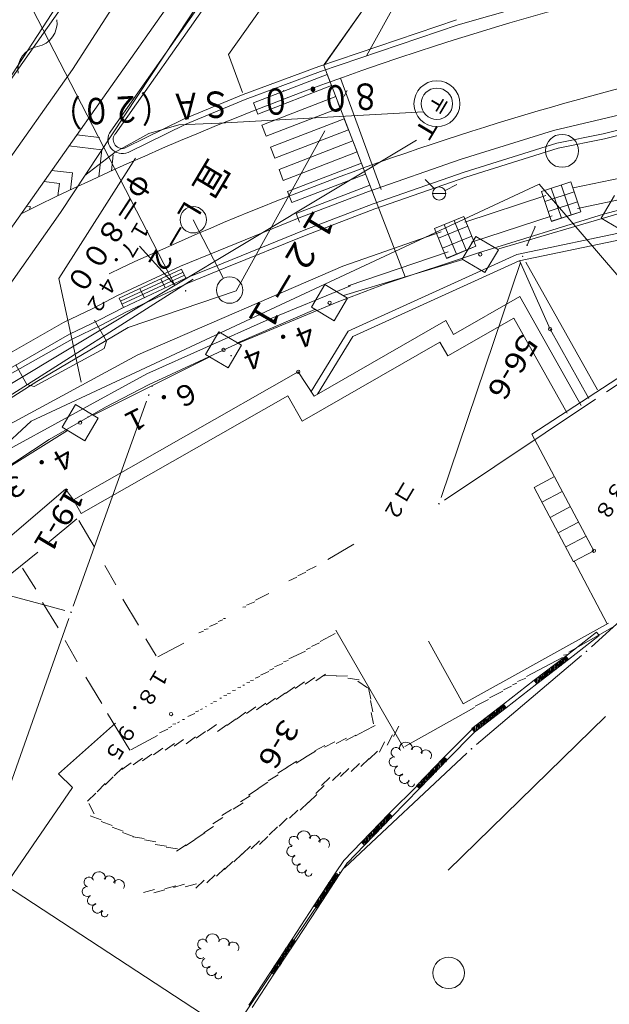
# Model space of a CAD drawing. Extents: x 25327 to 25606, y 31527 to 31824.
# Drawn here: x 25475 to 25498, y 31594 to 31631 of the extents above; entities that cross this region are included whole.
import ezdxf

# ---------------------------------------------------------------- set-up
doc = ezdxf.new("R2010")
doc.units = 0
doc.linetypes.add('long dashed dotted', pattern=[15.25, 12, -1.5, 0.25, -1.5])
doc.layers.add('\\M+5A4BD\\M+5A4CE\\M+5CBFB', color=136, linetype='Continuous', lineweight=0)
doc.layers.add('道路平面図', color=7, linetype='Continuous', lineweight=0)
doc.styles.add('\\M+5A3CD\\M+5A3D3 \\M+5A5B4\\M+5A5B7\\M+5A5C3\\M+5A5AF', font='MS Gothic.ttf')

msp = doc.modelspace()

# ---------------------------------------------------------------- linework, layer by layer
at = {"layer": '\\M+5A4BD\\M+5A4CE\\M+5CBFB', "linetype": 'Continuous', "lineweight": 13}
for q in [(25459.695, 31662.965), (25479.817, 31622.802)]:
    msp.add_line((25481.161, 31621.322), q, dxfattribs=at)
at = {"layer": '道路平面図', "linetype": 'Continuous', "lineweight": 13}
for p, q in [((25473.9, 31622.004), (25501.708, 31661.463)), ((25478.729, 31627.166), (25500.067, 31657.465)), ((25478.893, 31627.051), (25500.23, 31657.35)), ((25500.16, 31654.012), (25483.187, 31630.066)), ((25491.928, 31652.202), (25477.275, 31629.498)), ((25486.796, 31629.655), (25502.285, 31651.576)), ((25502.285, 31651.576), (25486.817, 31629.685)), ((25485.123, 31644.811), (25468.302, 31619.089)), ((25484.808, 31636.168), (25476.828, 31624.079)), ((25474.369, 31628.31), (25477.824, 31633.213)), ((25474.369, 31628.31), (25477.824, 31633.213)), ((25495.981, 31632.375), (25491.891, 31631.197)), ((25491.831, 31631.388), (25486.61, 31629.615)), ((25491.891, 31631.197), (25486.677, 31629.426)), ((25483.187, 31630.066), (25483.727, 31628.634)), ((25477.275, 31629.498), (25464.388, 31611.248)), ((25486.61, 31629.615), (25483.744, 31628.553)), ((25486.677, 31629.426), (25483.817, 31628.367)), ((25486.929, 31629.309), (25484.134, 31628.231)), ((25489.887, 31621.639), (25486.796, 31629.655)), ((25486.929, 31629.309), (25487.091, 31628.89)), ((25487.428, 31629.17), (25488.975, 31624.946)), ((25483.744, 31628.553), (25481.491, 31627.612)), ((25487.091, 31628.89), (25484.296, 31627.812)), ((25485.277, 31628.69), (25485.291, 31628.71)), ((25485.277, 31628.69), (25485.291, 31628.71)), ((25502.001, 31628.724), (25495.499, 31627.191)), ((25483.817, 31628.367), (25481.573, 31627.429)), ((25484.134, 31628.231), (25484.296, 31627.812)), ((25487.253, 31628.47), (25484.457, 31627.393)), ((25487.253, 31628.47), (25487.414, 31628.051)), ((25513.174, 31628.517), (25496.254, 31625.016)), ((25502.11, 31628.236), (25497.39, 31627.065)), ((25490.58, 31627.889), (25482.847, 31627.467)), ((25487.414, 31628.051), (25484.619, 31626.973)), ((25496.416, 31624.233), (25513.522, 31627.831)), ((25496.416, 31624.233), (25513.522, 31627.831)), ((25497.438, 31626.871), (25502.155, 31628.041)), ((25481.491, 31627.612), (25479.302, 31626.539)), ((25481.573, 31627.429), (25479.39, 31626.36)), ((25482.847, 31627.467), (25481.31, 31627.407)), ((25487.576, 31627.632), (25484.781, 31626.554)), ((25487.576, 31627.632), (25487.738, 31627.213)), ((25480.167, 31627.078), (25478.894, 31626.369)), ((25481.31, 31627.407), (25480.167, 31627.078)), ((25484.457, 31627.393), (25484.619, 31626.973)), ((25487.738, 31627.213), (25484.942, 31626.135)), ((25495.499, 31627.191), (25491.963, 31626.085)), ((25497.39, 31627.065), (25495.631, 31626.709)), ((25462.89, 31610.348), (25490.311, 31626.817)), ((25477.435, 31627.021), (25478.309, 31626.919)), ((25477.435, 31627.021), (25478.309, 31626.919)), ((25487.899, 31626.793), (25485.104, 31625.715)), ((25487.9, 31626.793), (25488.061, 31626.374)), ((25492.12, 31625.611), (25495.631, 31626.709)), ((25497.43, 31626.87), (25495.68, 31626.515)), ((25477.14, 31626.603), (25478.392, 31626.456)), ((25477.14, 31626.603), (25478.392, 31626.456)), ((25478.894, 31626.369), (25477.754, 31625.481)), ((25478.392, 31626.456), (25478.273, 31625.437)), ((25478.392, 31626.456), (25478.273, 31625.437)), ((25484.781, 31626.554), (25484.942, 31626.135)), ((25488.061, 31626.374), (25485.266, 31625.296)), ((25495.68, 31626.515), (25492.183, 31625.421)), ((25479.666, 31626.144), (25476.76, 31621.584)), ((25478.823, 31626.268), (25478.752, 31625.655)), ((25478.823, 31626.268), (25478.752, 31625.655)), ((25488.223, 31625.955), (25485.428, 31624.877)), ((25488.223, 31625.955), (25488.385, 31625.535)), ((25491.963, 31626.085), (25488.5, 31624.876)), ((25476.485, 31625.673), (25477.283, 31625.579)), ((25476.485, 31625.673), (25477.283, 31625.579)), ((25477.283, 31625.579), (25477.209, 31624.942)), ((25477.283, 31625.579), (25477.209, 31624.942)), ((25485.104, 31625.715), (25485.266, 31625.296)), ((25492.12, 31625.611), (25488.672, 31624.406)), ((25494.118, 31622.49), (25509.94, 31625.799)), ((25494.118, 31622.49), (25509.94, 31625.799)), ((25476.19, 31625.254), (25476.784, 31625.185)), ((25476.19, 31625.254), (25476.784, 31625.185)), ((25488.385, 31625.535), (25485.589, 31624.457)), ((25492.183, 31625.421), (25488.74, 31624.219)), ((25490.642, 31625.332), (25490.995, 31624.979)), ((25494.197, 31622.251), (25509.982, 31625.553)), ((25494.197, 31622.251), (25509.982, 31625.553)), ((25494.688, 31615.672), (25509.635, 31625.48)), ((25494.688, 31615.672), (25509.635, 31625.48)), ((25495.052, 31624.876), (25496.157, 31625.246)), ((25496.538, 31624.111), (25496.157, 31625.246)), ((25496.157, 31625.246), (25496.538, 31624.111)), ((25497.505, 31617.281), (25509.729, 31625.364)), ((25497.505, 31617.281), (25509.729, 31625.364)), ((25494.961, 31625.154), (25475.709, 31616.167)), ((25476.784, 31625.185), (25476.729, 31624.714)), ((25476.784, 31625.185), (25476.729, 31624.714)), ((25485.428, 31624.877), (25485.589, 31624.457)), ((25488.546, 31625.116), (25485.751, 31624.038)), ((25488.5, 31624.876), (25485.871, 31623.874)), ((25488.546, 31625.116), (25488.654, 31624.837)), ((25491.395, 31624.914), (25491.842, 31625.138)), ((25502.846, 31615.964), (25494.961, 31625.154)), ((25495.432, 31623.741), (25495.052, 31624.876)), ((25496.284, 31624.868), (25495.179, 31624.498)), ((25495.42, 31625), (25495.801, 31623.864)), ((25495.789, 31625.123), (25496.169, 31623.987)), ((25490.922, 31624.802), (25491.422, 31624.802)), ((25495.206, 31624.718), (25492.146, 31623.717)), ((25496.411, 31624.489), (25495.306, 31624.119)), ((25497.816, 31624.728), (25497.303, 31623.869)), ((25497.399, 31624.02), (25500.358, 31624.805)), ((25476.828, 31624.079), (25466.532, 31609.457)), ((25475.535, 31624.324), (25475.675, 31624.308)), ((25475.535, 31624.324), (25475.675, 31624.308)), ((25475.675, 31624.308), (25475.663, 31624.199)), ((25475.675, 31624.308), (25475.663, 31624.199)), ((25488.672, 31624.406), (25486.054, 31623.408)), ((25488.74, 31624.219), (25486.127, 31623.222)), ((25495.429, 31623.751), (25496.538, 31624.111)), ((25496.538, 31624.111), (25495.432, 31623.741)), ((25481.856, 31623.803), (25483.004, 31621.583)), ((25485.871, 31623.874), (25482.796, 31622.629)), ((25485.751, 31624.038), (25485.876, 31623.715)), ((25490.993, 31623.478), (25492.108, 31623.932)), ((25491.736, 31623.781), (25492.195, 31622.656)), ((25492.566, 31622.808), (25492.108, 31623.932)), ((25492.108, 31623.932), (25492.566, 31622.808)), ((25492.394, 31622.957), (25495.454, 31623.957)), ((25492.394, 31622.957), (25495.454, 31623.957)), ((25492.664, 31622.557), (25497.399, 31624.02)), ((25497.989, 31624.042), (25493.437, 31622.698)), ((25497.303, 31623.869), (25498.161, 31623.357)), ((25486.054, 31623.408), (25482.983, 31622.165)), ((25491.247, 31623.349), (25487.52, 31622.046)), ((25491.451, 31622.353), (25490.993, 31623.478)), ((25492.261, 31623.557), (25491.146, 31623.103)), ((25491.365, 31623.629), (25491.823, 31622.505)), ((25494.503, 31622.84), (25494.802, 31623.54)), ((25486.127, 31623.222), (25483.059, 31621.98)), ((25492.413, 31623.182), (25491.299, 31622.728)), ((25492.557, 31623.174), (25492.045, 31622.316)), ((25493.416, 31622.662), (25492.557, 31623.174)), ((25482.794, 31622.628), (25481.375, 31622.048)), ((25491.511, 31622.594), (25487.72, 31621.295)), ((25491.511, 31622.594), (25487.72, 31621.295)), ((25492.566, 31622.808), (25491.451, 31622.353)), ((25491.458, 31622.337), (25492.566, 31622.808)), ((25492.903, 31621.803), (25493.416, 31622.662)), ((25487.542, 31620.93), (25492.072, 31622.3)), ((25487.728, 31619.578), (25494.118, 31622.49)), ((25487.728, 31619.578), (25494.118, 31622.49)), ((25487.901, 31619.382), (25494.197, 31622.251)), ((25487.901, 31619.382), (25494.197, 31622.251)), ((25489.162, 31621.385), (25492.664, 31622.557)), ((25492.045, 31622.316), (25492.903, 31621.803)), ((25495.373, 31619.663), (25494.22, 31622.262)), ((25495.373, 31619.663), (25494.22, 31622.262)), ((25497.174, 31617.361), (25494.456, 31622.202)), ((25497.174, 31617.361), (25494.456, 31622.202)), ((25481.375, 31622.048), (25478.986, 31620.932)), ((25479.046, 31620.832), (25481.414, 31621.937)), ((25487.52, 31622.046), (25479.75, 31618.679)), ((25481.414, 31621.937), (25481.576, 31621.59)), ((25482.983, 31622.165), (25481.576, 31621.59)), ((25483.059, 31621.98), (25481.656, 31621.407)), ((25494.254, 31622.183), (25491.241, 31613.277)), ((25494.254, 31622.183), (25491.241, 31613.277)), ((25467.156, 31612.224), (25481.857, 31621.553)), ((25476.76, 31621.584), (25477.615, 31617.653)), ((25481.468, 31621.822), (25479.1, 31620.716)), ((25481.522, 31621.706), (25479.154, 31620.6)), ((25479.208, 31620.484), (25481.576, 31621.59)), ((25481.576, 31621.59), (25479.208, 31620.484)), ((25480.787, 31621.221), (25480.624, 31621.569)), ((25481.656, 31621.407), (25479.297, 31620.305)), ((25479.997, 31620.853), (25479.835, 31621.2)), ((25487.812, 31621.301), (25484.614, 31619.991)), ((25486.844, 31621.347), (25486.332, 31620.488)), ((25487.703, 31620.834), (25486.844, 31621.347)), ((25487.308, 31620.682), (25489.162, 31621.385)), ((25478.986, 31620.932), (25478.049, 31620.441)), ((25479.208, 31620.484), (25479.046, 31620.832)), ((25487.19, 31619.976), (25487.703, 31620.834)), ((25494.231, 31620.899), (25491.72, 31619.46)), ((25494.231, 31620.899), (25491.72, 31619.46)), ((25496.548, 31616.77), (25494.231, 31620.899)), ((25496.548, 31616.77), (25494.231, 31620.899)), ((25478.049, 31620.441), (25476.939, 31619.906)), ((25478.273, 31619.994), (25479.208, 31620.484)), ((25479.124, 31620.444), (25479.208, 31620.484)), ((25483.483, 31619.087), (25487.308, 31620.682)), ((25483.527, 31619.143), (25486.466, 31620.408)), ((25486.332, 31620.488), (25487.19, 31619.976)), ((25478.273, 31619.994), (25477.171, 31619.463)), ((25478.569, 31619.198), (25478.113, 31619.999)), ((25479.297, 31620.305), (25478.363, 31619.815)), ((25484.614, 31619.991), (25480.1, 31617.959)), ((25491.422, 31619.98), (25486.438, 31617.123)), ((25491.422, 31619.98), (25486.438, 31617.123)), ((25491.72, 31619.46), (25491.422, 31619.98)), ((25491.72, 31619.46), (25491.422, 31619.98)), ((25491.498, 31618.641), (25494.004, 31620.077)), ((25491.498, 31618.641), (25494.004, 31620.077)), ((25496.025, 31616.476), (25494.004, 31620.077)), ((25496.025, 31616.476), (25494.004, 31620.077)), ((25476.939, 31619.906), (25474.236, 31618.368)), ((25478.363, 31619.815), (25477.264, 31619.285)), ((25495.373, 31619.663), (25496.844, 31617.025)), ((25495.373, 31619.663), (25496.844, 31617.025)), ((25496.938, 31607.614), (25510.395, 31619.836)), ((25496.938, 31607.614), (25510.395, 31619.836)), ((25477.171, 31619.463), (25474.502, 31617.945)), ((25477.264, 31619.285), (25474.609, 31617.775)), ((25482.829, 31619.56), (25482.317, 31618.702)), ((25483.688, 31619.047), (25482.829, 31619.56)), ((25487.728, 31619.578), (25486.327, 31617.292)), ((25487.728, 31619.578), (25486.327, 31617.292)), ((25487.901, 31619.382), (25486.559, 31617.193)), ((25487.901, 31619.382), (25486.559, 31617.193)), ((25478.486, 31618.922), (25475.826, 31617.486)), ((25478.569, 31619.198), (25478.486, 31618.922)), ((25480.154, 31617.543), (25483.483, 31619.087)), ((25483.175, 31618.189), (25483.688, 31619.047)), ((25491.2, 31619.161), (25485.986, 31616.173)), ((25491.2, 31619.161), (25485.986, 31616.173)), ((25491.2, 31619.161), (25491.498, 31618.641)), ((25491.2, 31619.161), (25491.498, 31618.641)), ((25479.75, 31618.679), (25473.355, 31615.214)), ((25478.067, 31616.4), (25482.478, 31618.605)), ((25482.317, 31618.702), (25483.175, 31618.189)), ((25475.557, 31617.556), (25475.133, 31618.303)), ((25480.1, 31617.959), (25473.628, 31614.431)), ((25485.832, 31618.044), (25477.313, 31613.19)), ((25485.832, 31618.044), (25477.313, 31613.19)), ((25486.438, 31617.123), (25485.832, 31618.044)), ((25486.438, 31617.123), (25485.832, 31618.044)), ((25475.826, 31617.486), (25475.557, 31617.556)), ((25478.528, 31616.696), (25480.154, 31617.543)), ((25485.438, 31617.129), (25477.61, 31612.669)), ((25485.438, 31617.129), (25477.61, 31612.669)), ((25485.983, 31616.172), (25485.438, 31617.129)), ((25485.983, 31616.172), (25485.438, 31617.129)), ((25491.369, 31613.179), (25497.089, 31617.004)), ((25491.369, 31613.179), (25497.089, 31617.004)), ((25476.399, 31615.477), (25478.528, 31616.696)), ((25477.397, 31616.8), (25476.884, 31615.942)), ((25480.087, 31616.925), (25477.312, 31609.165)), ((25480.087, 31616.925), (25477.312, 31609.165)), ((25478.255, 31616.288), (25477.397, 31616.8)), ((25477.742, 31615.429), (25478.255, 31616.288)), ((25475.709, 31616.167), (25465.618, 31606.783)), ((25476.884, 31615.942), (25477.742, 31615.429)), ((25474.385, 31614.123), (25477.093, 31615.817)), ((25494.688, 31615.672), (25497.032, 31611.258)), ((25494.688, 31615.672), (25497.032, 31611.258)), ((25473.858, 31613.807), (25476.399, 31615.477)), ((25494.767, 31613.663), (25495.538, 31614.072)), ((25494.767, 31613.663), (25495.538, 31614.072)), ((25494.767, 31613.663), (25496.265, 31610.842)), ((25494.767, 31613.663), (25496.265, 31610.842)), ((25477.01, 31613.595), (25470.382, 31607.922)), ((25477.01, 31613.595), (25470.382, 31607.922)), ((25477.313, 31613.19), (25477.01, 31613.595)), ((25477.313, 31613.19), (25477.01, 31613.595)), ((25495.065, 31613.102), (25495.836, 31613.511)), ((25495.065, 31613.102), (25495.836, 31613.511)), ((25477.313, 31613.19), (25477.61, 31612.669)), ((25477.313, 31613.19), (25477.61, 31612.669)), ((25495.374, 31612.522), (25496.144, 31612.931)), ((25495.374, 31612.522), (25496.144, 31612.931)), ((25477.447, 31612.474), (25476.397, 31611.602)), ((25477.447, 31612.474), (25476.397, 31611.602)), ((25477.519, 31612.404), (25478.106, 31611.42)), ((25477.519, 31612.404), (25478.106, 31611.42)), ((25495.683, 31611.939), (25496.453, 31612.348)), ((25495.683, 31611.939), (25496.453, 31612.348)), ((25495.968, 31611.402), (25496.739, 31611.811)), ((25495.968, 31611.402), (25496.739, 31611.811)), ((25486.952, 31610.928), (25487.936, 31611.514)), ((25486.952, 31610.928), (25487.936, 31611.514)), ((25475.964, 31611.211), (25474.984, 31610.411)), ((25475.964, 31611.211), (25474.984, 31610.411)), ((25496.262, 31610.849), (25497.032, 31611.258)), ((25496.262, 31610.849), (25497.032, 31611.258)), ((25478.502, 31610.703), (25478.928, 31609.972)), ((25478.502, 31610.703), (25478.928, 31609.972)), ((25486.516, 31610.678), (25486.15, 31610.501)), ((25486.516, 31610.678), (25486.15, 31610.501)), ((25496.284, 31610.86), (25497.542, 31608.491)), ((25496.284, 31610.86), (25497.542, 31608.491)), ((25475.392, 31610.604), (25475.89, 31609.803)), ((25475.392, 31610.604), (25475.89, 31609.803)), ((25486.123, 31610.444), (25485.813, 31610.31)), ((25486.123, 31610.444), (25485.813, 31610.31)), ((25476.986, 31608.995), (25473.389, 31609.971)), ((25476.986, 31608.995), (25473.389, 31609.971)), ((25485.785, 31610.253), (25485.475, 31610.119)), ((25485.785, 31610.253), (25485.475, 31610.119)), ((25484.717, 31609.637), (25484.21, 31609.386)), ((25484.717, 31609.637), (25484.21, 31609.386)), ((25476.141, 31609.296), (25476.741, 31608.34)), ((25476.141, 31609.296), (25476.741, 31608.34)), ((25479.193, 31609.422), (25479.78, 31608.438)), ((25479.193, 31609.422), (25479.78, 31608.438)), ((25484.182, 31609.329), (25483.872, 31609.195)), ((25484.182, 31609.329), (25483.872, 31609.195)), ((25483.845, 31609.138), (25483.731, 31609.121)), ((25483.845, 31609.138), (25483.731, 31609.121)), ((25468.137, 31583.238), (25477.144, 31608.694)), ((25468.137, 31583.238), (25477.144, 31608.694)), ((25482.776, 31608.521), (25482.466, 31608.388)), ((25482.776, 31608.521), (25482.466, 31608.388)), ((25482.973, 31608.639), (25482.803, 31608.579)), ((25482.973, 31608.639), (25482.803, 31608.579)), ((25483.071, 31608.697), (25483, 31608.696)), ((25483.071, 31608.697), (25483, 31608.696)), ((25497.588, 31608.516), (25492.084, 31605.454)), ((25497.588, 31608.516), (25492.084, 31605.454)), ((25482.242, 31608.213), (25482.072, 31608.153)), ((25482.242, 31608.213), (25482.072, 31608.153)), ((25482.425, 31608.302), (25482.269, 31608.271)), ((25482.425, 31608.302), (25482.269, 31608.271)), ((25487.231, 31608.119), (25486.668, 31607.825)), ((25487.231, 31608.119), (25486.668, 31607.825)), ((25487.257, 31608.248), (25489.839, 31603.776)), ((25487.257, 31608.248), (25489.839, 31603.776)), ((25497.136, 31608.176), (25495.975, 31607.268)), ((25496.077, 31607.134), (25497.238, 31608.042)), ((25497.727, 31608.353), (25496.082, 31607.414)), ((25497.727, 31608.353), (25496.082, 31607.414)), ((25497.238, 31608.042), (25497.136, 31608.176)), ((25477.005, 31607.862), (25477.46, 31607.046)), ((25477.005, 31607.862), (25477.46, 31607.046)), ((25480.059, 31607.918), (25480.454, 31607.271)), ((25480.059, 31607.918), (25480.454, 31607.271)), ((25481.497, 31607.759), (25480.512, 31607.244)), ((25481.497, 31607.759), (25480.512, 31607.244)), ((25486.64, 31607.768), (25486.33, 31607.634)), ((25486.64, 31607.768), (25486.33, 31607.634)), ((25490.765, 31607.827), (25492.084, 31605.454)), ((25490.765, 31607.827), (25492.084, 31605.454)), ((25486.106, 31607.459), (25485.472, 31607.164)), ((25486.106, 31607.459), (25485.472, 31607.164)), ((25486.303, 31607.577), (25486.134, 31607.517)), ((25486.303, 31607.577), (25486.134, 31607.517)), ((25496.562, 31607.284), (25492.587, 31603.915)), ((25496.562, 31607.284), (25492.587, 31603.915)), ((25496.041, 31607.328), (25495.885, 31607.296)), ((25496.041, 31607.328), (25495.885, 31607.296)), ((25485.248, 31606.989), (25484.938, 31606.856)), ((25485.248, 31606.989), (25484.938, 31606.856)), ((25485.445, 31607.106), (25485.275, 31607.047)), ((25485.445, 31607.106), (25485.275, 31607.047)), ((25495.844, 31607.21), (25494.479, 31606.489)), ((25495.844, 31607.21), (25494.479, 31606.489)), ((25495.975, 31607.268), (25494.771, 31606.35)), ((25494.874, 31606.216), (25496.077, 31607.134)), ((25495.515, 31606.924), (25495.499, 31606.715)), ((25495.574, 31606.962), (25495.542, 31606.726)), ((25495.59, 31606.989), (25495.558, 31606.753)), ((25495.617, 31606.973), (25495.601, 31606.764)), ((25495.633, 31607), (25495.633, 31606.817)), ((25495.649, 31607.026), (25495.676, 31606.828)), ((25495.708, 31607.064), (25495.692, 31606.855)), ((25495.751, 31607.075), (25495.708, 31606.882)), ((25495.767, 31607.102), (25495.751, 31606.893)), ((25495.783, 31607.128), (25495.794, 31606.903)), ((25495.825, 31607.139), (25495.81, 31606.93)), ((25495.857, 31607.193), (25495.826, 31606.957)), ((25495.9, 31607.204), (25495.869, 31606.968)), ((25495.916, 31607.231), (25495.885, 31606.995)), ((25495.932, 31607.257), (25495.943, 31607.032)), ((25495.975, 31607.268), (25495.96, 31607.059)), ((25496.077, 31607.134), (25495.975, 31607.268)), ((25495.975, 31607.268), (25496.077, 31607.134)), ((25496.013, 31607.209), (25495.976, 31607.086)), ((25496.024, 31607.166), (25496.018, 31607.097)), ((25496.05, 31607.15), (25496.034, 31607.124)), ((25484.714, 31606.681), (25484.403, 31606.547)), ((25484.714, 31606.681), (25484.403, 31606.547)), ((25484.91, 31606.798), (25484.741, 31606.738)), ((25484.91, 31606.798), (25484.741, 31606.738)), ((25486.859, 31606.579), (25486.503, 31606.324)), ((25487.269, 31606.528), (25486.832, 31606.515)), ((25495.066, 31606.355), (25495.039, 31606.554)), ((25495.066, 31606.355), (25495.098, 31606.591)), ((25495.082, 31606.382), (25495.114, 31606.618)), ((25495.125, 31606.393), (25495.157, 31606.629)), ((25495.157, 31606.447), (25495.173, 31606.656)), ((25495.2, 31606.458), (25495.216, 31606.667)), ((25495.216, 31606.484), (25495.248, 31606.72)), ((25495.274, 31606.704), (25495.232, 31606.511)), ((25495.29, 31606.731), (25495.275, 31606.522)), ((25495.306, 31606.758), (25495.334, 31606.56)), ((25495.349, 31606.769), (25495.35, 31606.586)), ((25495.424, 31606.833), (25495.366, 31606.613)), ((25495.483, 31606.871), (25495.409, 31606.624)), ((25495.44, 31606.86), (25495.409, 31606.624)), ((25495.499, 31606.897), (25495.467, 31606.662)), ((25477.784, 31606.47), (25478.398, 31605.472)), ((25477.784, 31606.47), (25478.398, 31605.472)), ((25483.799, 31606.167), (25483.728, 31606.166)), ((25483.799, 31606.167), (25483.728, 31606.166)), ((25483.996, 31606.284), (25483.883, 31606.268)), ((25483.996, 31606.284), (25483.883, 31606.268)), ((25484.137, 31606.358), (25484.024, 31606.342)), ((25484.137, 31606.358), (25484.024, 31606.342)), ((25484.376, 31606.49), (25484.207, 31606.43)), ((25484.376, 31606.49), (25484.207, 31606.43)), ((25486.066, 31606.288), (25485.711, 31606.033)), ((25486.457, 31606.454), (25486.101, 31606.2)), ((25487.703, 31606.524), (25487.266, 31606.511)), ((25488.141, 31606.372), (25487.707, 31606.428)), ((25488.092, 31606.315), (25488.453, 31606.069)), ((25494.771, 31606.35), (25493.611, 31605.442)), ((25493.713, 31605.308), (25494.874, 31606.216)), ((25494.114, 31606.241), (25493.944, 31606.181)), ((25494.114, 31606.241), (25493.944, 31606.181)), ((25494.451, 31606.432), (25494.141, 31606.298)), ((25494.451, 31606.432), (25494.141, 31606.298)), ((25494.874, 31606.216), (25494.771, 31606.35)), ((25494.771, 31606.35), (25494.874, 31606.216)), ((25494.782, 31606.307), (25494.814, 31606.36)), ((25494.809, 31606.291), (25494.83, 31606.387)), ((25494.836, 31606.275), (25494.846, 31606.414)), ((25494.847, 31606.232), (25494.889, 31606.425)), ((25494.89, 31606.243), (25494.889, 31606.425)), ((25494.932, 31606.253), (25494.948, 31606.462)), ((25494.948, 31606.28), (25494.964, 31606.489)), ((25494.964, 31606.307), (25495.007, 31606.5)), ((25495.023, 31606.345), (25495.023, 31606.527)), ((25483.124, 31605.785), (25483.011, 31605.769)), ((25483.124, 31605.785), (25483.011, 31605.769)), ((25483.265, 31605.859), (25483.152, 31605.843)), ((25483.265, 31605.859), (25483.152, 31605.843)), ((25483.462, 31605.976), (25483.348, 31605.96)), ((25483.462, 31605.976), (25483.348, 31605.96)), ((25483.659, 31606.093), (25483.545, 31606.077)), ((25483.659, 31606.093), (25483.545, 31606.077)), ((25485.349, 31605.879), (25484.993, 31605.625)), ((25485.702, 31606.105), (25485.347, 31605.85)), ((25488.495, 31606.063), (25488.588, 31605.636)), ((25493.579, 31605.933), (25493.072, 31605.682)), ((25493.579, 31605.933), (25493.072, 31605.682)), ((25493.917, 31606.124), (25493.607, 31605.99)), ((25493.917, 31606.124), (25493.607, 31605.99)), ((25482.59, 31605.477), (25482.519, 31605.476)), ((25482.59, 31605.477), (25482.519, 31605.476)), ((25482.731, 31605.551), (25482.617, 31605.535)), ((25482.731, 31605.551), (25482.617, 31605.535)), ((25482.928, 31605.668), (25482.857, 31605.667)), ((25482.928, 31605.668), (25482.857, 31605.667)), ((25484.605, 31605.486), (25484.249, 31605.232)), ((25484.969, 31605.669), (25484.613, 31605.415)), ((25488.571, 31605.581), (25488.664, 31605.154)), ((25493.611, 31605.442), (25492.407, 31604.523)), ((25493.045, 31605.625), (25492.538, 31605.374)), ((25493.045, 31605.625), (25492.538, 31605.374)), ((25493.568, 31605.431), (25493.579, 31605.206)), ((25493.611, 31605.442), (25493.595, 31605.233)), ((25493.713, 31605.308), (25493.611, 31605.442)), ((25493.611, 31605.442), (25493.713, 31605.308)), ((25478.604, 31605.092), (25479.454, 31603.701)), ((25478.604, 31605.092), (25479.454, 31603.701)), ((25481.915, 31605.096), (25481.647, 31604.977)), ((25481.915, 31605.096), (25481.647, 31604.977)), ((25482.069, 31605.198), (25481.942, 31605.153)), ((25482.069, 31605.198), (25481.942, 31605.153)), ((25482.21, 31605.271), (25482.125, 31605.242)), ((25482.21, 31605.271), (25482.125, 31605.242)), ((25482.322, 31605.359), (25482.351, 31605.345)), ((25482.322, 31605.359), (25482.351, 31605.345)), ((25483.851, 31605.137), (25483.495, 31604.882)), ((25484.231, 31605.346), (25483.875, 31605.092)), ((25488.593, 31605.131), (25488.686, 31604.704)), ((25492.511, 31605.317), (25489.867, 31603.834)), ((25492.511, 31605.317), (25489.867, 31603.834)), ((25492.509, 31604.389), (25493.713, 31605.308)), ((25493.118, 31605.044), (25493.044, 31604.798)), ((25493.135, 31605.071), (25493.103, 31604.835)), ((25493.151, 31605.098), (25493.135, 31604.889)), ((25493.209, 31605.136), (25493.178, 31604.9)), ((25493.225, 31605.162), (25493.194, 31604.927)), ((25493.252, 31605.146), (25493.237, 31604.937)), ((25493.268, 31605.173), (25493.269, 31604.991)), ((25493.284, 31605.2), (25493.311, 31605.002)), ((25493.343, 31605.238), (25493.327, 31605.029)), ((25493.386, 31605.248), (25493.343, 31605.055)), ((25493.402, 31605.275), (25493.386, 31605.066)), ((25493.418, 31605.302), (25493.429, 31605.077)), ((25493.461, 31605.313), (25493.445, 31605.104)), ((25493.493, 31605.367), (25493.461, 31605.131)), ((25493.536, 31605.377), (25493.504, 31605.142)), ((25493.552, 31605.404), (25493.52, 31605.168)), ((25493.648, 31605.383), (25493.611, 31605.26)), ((25493.659, 31605.34), (25493.654, 31605.27)), ((25493.686, 31605.324), (25493.67, 31605.297)), ((25476.755, 31602.81), (25478.915, 31604.721)), ((25481.197, 31604.699), (25481.084, 31604.683)), ((25481.197, 31604.699), (25481.084, 31604.683)), ((25481.338, 31604.772), (25481.253, 31604.742)), ((25481.338, 31604.772), (25481.253, 31604.742)), ((25481.521, 31604.861), (25481.45, 31604.86)), ((25481.521, 31604.861), (25481.45, 31604.86)), ((25482.737, 31604.674), (25482.381, 31604.419)), ((25483.481, 31604.884), (25483.126, 31604.63)), ((25491.509, 31599.148), (25497.476, 31604.972)), ((25492.584, 31604.454), (25492.6, 31604.663)), ((25492.6, 31604.481), (25492.642, 31604.674)), ((25492.659, 31604.518), (25492.658, 31604.7)), ((25492.702, 31604.529), (25492.674, 31604.727)), ((25492.702, 31604.529), (25492.733, 31604.765)), ((25492.718, 31604.556), (25492.749, 31604.792)), ((25492.76, 31604.567), (25492.792, 31604.803)), ((25492.792, 31604.62), (25492.808, 31604.829)), ((25492.835, 31604.631), (25492.851, 31604.84)), ((25492.851, 31604.658), (25492.883, 31604.894)), ((25492.91, 31604.878), (25492.867, 31604.685)), ((25492.926, 31604.905), (25492.91, 31604.696)), ((25492.942, 31604.931), (25492.969, 31604.733)), ((25492.985, 31604.942), (25492.985, 31604.76)), ((25493.06, 31605.007), (25493.001, 31604.787)), ((25493.076, 31605.034), (25493.044, 31604.798)), ((25480.889, 31604.494), (25480.578, 31604.361)), ((25480.889, 31604.494), (25480.578, 31604.361)), ((25481.043, 31604.597), (25480.916, 31604.552)), ((25481.043, 31604.597), (25480.916, 31604.552)), ((25482.325, 31604.41), (25481.969, 31604.156)), ((25483.128, 31604.658), (25482.772, 31604.404)), ((25488.384, 31604.451), (25487.997, 31604.246)), ((25488.748, 31604.634), (25488.361, 31604.429)), ((25489.639, 31604.611), (25489.442, 31604.22)), ((25492.434, 31604.507), (25491.359, 31603.439)), ((25491.477, 31603.332), (25492.509, 31604.389)), ((25492.407, 31604.523), (25492.509, 31604.389)), ((25492.418, 31604.48), (25492.45, 31604.534)), ((25492.509, 31604.389), (25492.434, 31604.507)), ((25492.445, 31604.464), (25492.466, 31604.561)), ((25492.471, 31604.448), (25492.482, 31604.588)), ((25492.482, 31604.405), (25492.525, 31604.598)), ((25492.525, 31604.416), (25492.525, 31604.598)), ((25492.568, 31604.427), (25492.584, 31604.636)), ((25480.495, 31604.26), (25479.496, 31603.716)), ((25480.495, 31604.26), (25479.496, 31603.716)), ((25481.142, 31603.953), (25480.786, 31603.698)), ((25481.49, 31604.109), (25481.134, 31603.854)), ((25481.945, 31604.201), (25481.589, 31603.946)), ((25487.217, 31604.02), (25486.83, 31603.815)), ((25487.661, 31604.155), (25487.275, 31603.95)), ((25488.02, 31604.268), (25487.633, 31604.063)), ((25489.104, 31604.021), (25488.908, 31603.63)), ((25489.404, 31604.278), (25489.207, 31603.888)), ((25480.285, 31603.554), (25479.929, 31603.3)), ((25480.708, 31603.775), (25480.352, 31603.521)), ((25486.481, 31603.668), (25486.11, 31603.436)), ((25486.842, 31603.88), (25486.456, 31603.675)), ((25492.214, 31603.582), (25487.584, 31599.241)), ((25492.214, 31603.582), (25487.584, 31599.241)), ((25488.832, 31603.665), (25488.517, 31603.362)), ((25479.504, 31603.221), (25479.148, 31602.966)), ((25479.937, 31603.398), (25479.582, 31603.144)), ((25485.78, 31603.287), (25485.409, 31603.054)), ((25486.127, 31603.443), (25485.757, 31603.21)), ((25488.153, 31603.198), (25487.837, 31602.895)), ((25488.517, 31603.381), (25488.201, 31603.078)), ((25491.359, 31603.439), (25490.311, 31602.354)), ((25490.429, 31602.248), (25491.477, 31603.332)), ((25491.145, 31603.203), (25491.156, 31602.978)), ((25491.161, 31603.229), (25491.172, 31603.004)), ((25491.177, 31603.256), (25491.188, 31603.031)), ((25491.22, 31603.267), (25491.247, 31603.069)), ((25491.236, 31603.294), (25491.263, 31603.096)), ((25491.268, 31603.348), (25491.279, 31603.123)), ((25491.311, 31603.358), (25491.295, 31603.149)), ((25491.327, 31603.385), (25491.338, 31603.16)), ((25491.343, 31603.412), (25491.37, 31603.214)), ((25491.477, 31603.332), (25491.359, 31603.439)), ((25491.359, 31603.439), (25491.386, 31603.241)), ((25491.359, 31603.439), (25491.477, 31603.332)), ((25491.397, 31603.38), (25491.429, 31603.251)), ((25491.423, 31603.364), (25491.445, 31603.278)), ((25491.45, 31603.348), (25491.461, 31603.305)), ((25477.275, 31602.28), (25476.755, 31602.81)), ((25479.171, 31603.033), (25478.86, 31602.724)), ((25485.426, 31603.061), (25485.056, 31602.828)), ((25487.441, 31602.859), (25487.125, 31602.556)), ((25487.746, 31603.004), (25487.43, 31602.701)), ((25490.765, 31602.811), (25490.777, 31602.586)), ((25490.781, 31602.838), (25490.793, 31602.613)), ((25490.797, 31602.864), (25490.825, 31602.666)), ((25490.84, 31602.875), (25490.825, 31602.666)), ((25490.872, 31602.929), (25490.868, 31602.677)), ((25490.888, 31602.956), (25490.884, 31602.704)), ((25490.931, 31602.966), (25490.9, 31602.731)), ((25490.947, 31602.993), (25490.958, 31602.768)), ((25490.963, 31603.02), (25490.99, 31602.822)), ((25491.022, 31603.058), (25491.006, 31602.849)), ((25491.038, 31603.085), (25491.049, 31602.86)), ((25491.054, 31603.111), (25491.065, 31602.886)), ((25491.07, 31603.138), (25491.097, 31602.94)), ((25491.113, 31603.149), (25491.113, 31602.967)), ((25478.523, 31602.437), (25478.213, 31602.128)), ((25478.823, 31602.695), (25478.513, 31602.386)), ((25484.683, 31602.486), (25484.312, 31602.253)), ((25485.068, 31602.765), (25484.698, 31602.533)), ((25487.034, 31602.665), (25486.719, 31602.362)), ((25490.402, 31602.264), (25490.402, 31602.446)), ((25490.445, 31602.274), (25490.418, 31602.473)), ((25490.461, 31602.301), (25490.477, 31602.51)), ((25490.504, 31602.312), (25490.493, 31602.537)), ((25490.52, 31602.339), (25490.509, 31602.564)), ((25490.552, 31602.392), (25490.525, 31602.591)), ((25490.595, 31602.403), (25490.568, 31602.601)), ((25490.611, 31602.43), (25490.6, 31602.655)), ((25490.627, 31602.457), (25490.616, 31602.682)), ((25490.643, 31602.484), (25490.659, 31602.693)), ((25490.702, 31602.521), (25490.675, 31602.72)), ((25490.718, 31602.548), (25490.691, 31602.746)), ((25490.734, 31602.575), (25490.749, 31602.784)), ((25474.743, 31598.589), (25477.275, 31602.28)), ((25478.16, 31602.072), (25477.85, 31601.763)), ((25484.314, 31602.234), (25483.943, 31602.001)), ((25486.815, 31602.359), (25486.499, 31602.056)), ((25490.354, 31602.365), (25489.279, 31601.297)), ((25489.397, 31601.19), (25490.429, 31602.248)), ((25490.311, 31602.354), (25490.429, 31602.248)), ((25490.338, 31602.338), (25490.327, 31602.381)), ((25490.429, 31602.248), (25490.354, 31602.365)), ((25490.365, 31602.322), (25490.37, 31602.392)), ((25490.375, 31602.28), (25490.386, 31602.419)), ((25477.905, 31601.68), (25478.096, 31601.287)), ((25483.741, 31601.702), (25483.371, 31601.469)), ((25484.014, 31601.976), (25483.644, 31601.743)), ((25486.221, 31601.731), (25485.906, 31601.428)), ((25486.537, 31602.016), (25486.222, 31601.713)), ((25483.302, 31601.455), (25482.932, 31601.222)), ((25485.82, 31601.425), (25485.505, 31601.122)), ((25478.361, 31601.059), (25477.951, 31601.212)), ((25478.78, 31600.846), (25478.37, 31600.998)), ((25482.971, 31601.143), (25482.601, 31600.91)), ((25485.419, 31601.119), (25485.104, 31600.816)), ((25489.279, 31601.297), (25488.231, 31600.213)), ((25488.349, 31600.106), (25489.397, 31601.19)), ((25488.958, 31600.943), (25488.969, 31600.718)), ((25488.974, 31600.969), (25488.985, 31600.744)), ((25488.99, 31600.996), (25489.017, 31600.798)), ((25489.033, 31601.007), (25489.033, 31600.825)), ((25489.065, 31601.061), (25489.076, 31600.836)), ((25489.081, 31601.088), (25489.092, 31600.863)), ((25489.097, 31601.114), (25489.108, 31600.889)), ((25489.14, 31601.125), (25489.167, 31600.927)), ((25489.156, 31601.152), (25489.183, 31600.954)), ((25489.188, 31601.206), (25489.199, 31600.981)), ((25489.231, 31601.216), (25489.215, 31601.007)), ((25489.247, 31601.243), (25489.258, 31601.018)), ((25489.263, 31601.27), (25489.29, 31601.072)), ((25489.397, 31601.19), (25489.279, 31601.297)), ((25489.279, 31601.297), (25489.306, 31601.099)), ((25489.279, 31601.297), (25489.397, 31601.19)), ((25489.317, 31601.238), (25489.349, 31601.11)), ((25489.343, 31601.222), (25489.365, 31601.136)), ((25489.37, 31601.206), (25489.381, 31601.163)), ((25479.198, 31600.632), (25478.788, 31600.785)), ((25479.59, 31600.435), (25479.18, 31600.587)), ((25482.297, 31600.563), (25481.927, 31600.33)), ((25482.623, 31600.805), (25482.253, 31600.572)), ((25485.045, 31600.797), (25484.729, 31600.494)), ((25488.622, 31600.379), (25488.595, 31600.578)), ((25488.638, 31600.406), (25488.611, 31600.604)), ((25488.654, 31600.433), (25488.669, 31600.642)), ((25488.685, 31600.669), (25488.697, 31600.444)), ((25488.702, 31600.696), (25488.713, 31600.471)), ((25488.718, 31600.722), (25488.745, 31600.524)), ((25488.76, 31600.733), (25488.745, 31600.524)), ((25488.792, 31600.787), (25488.788, 31600.535)), ((25488.808, 31600.814), (25488.804, 31600.562)), ((25488.851, 31600.825), (25488.82, 31600.589)), ((25488.867, 31600.851), (25488.878, 31600.626)), ((25488.883, 31600.878), (25488.911, 31600.68)), ((25488.942, 31600.916), (25488.927, 31600.707)), ((25479.997, 31600.349), (25479.565, 31600.418)), ((25480.437, 31600.232), (25480.005, 31600.301)), ((25481.928, 31600.311), (25481.558, 31600.078)), ((25484.36, 31600.26), (25484.044, 31599.957)), ((25484.681, 31600.432), (25484.366, 31600.129)), ((25488.231, 31600.213), (25487.563, 31599.52)), ((25488.349, 31600.106), (25488.231, 31600.213)), ((25488.231, 31600.213), (25488.349, 31600.106)), ((25488.258, 31600.197), (25488.247, 31600.239)), ((25488.285, 31600.18), (25488.29, 31600.25)), ((25488.295, 31600.138), (25488.306, 31600.277)), ((25488.322, 31600.122), (25488.322, 31600.304)), ((25488.365, 31600.132), (25488.338, 31600.331)), ((25488.381, 31600.159), (25488.397, 31600.368)), ((25488.424, 31600.17), (25488.413, 31600.395)), ((25488.44, 31600.197), (25488.429, 31600.422)), ((25488.472, 31600.251), (25488.445, 31600.449)), ((25488.515, 31600.261), (25488.488, 31600.46)), ((25488.531, 31600.288), (25488.52, 31600.513)), ((25488.547, 31600.315), (25488.536, 31600.54)), ((25488.563, 31600.342), (25488.579, 31600.551)), ((25480.844, 31600.061), (25480.412, 31600.13)), ((25481.257, 31599.96), (25480.825, 31600.029)), ((25481.591, 31600.112), (25481.22, 31599.879)), ((25484.023, 31600.061), (25483.707, 31599.758)), ((25488.349, 31600.106), (25487.681, 31599.413)), ((25483.349, 31599.481), (25483.033, 31599.178)), ((25483.707, 31599.776), (25483.392, 31599.473)), ((25487.247, 31599.053), (25487.563, 31599.52)), ((25487.382, 31598.973), (25487.697, 31599.44)), ((25483.049, 31599.223), (25482.734, 31598.92)), ((25487.262, 31598.863), (25478.054, 31585.174)), ((25487.262, 31598.863), (25478.193, 31585.381)), ((25482.273, 31598.777), (25481.958, 31598.474)), ((25482.68, 31598.97), (25482.365, 31598.667)), ((25487.247, 31599.053), (25486.425, 31597.798)), ((25486.559, 31597.718), (25487.382, 31598.973)), ((25486.996, 31598.694), (25487.05, 31598.48)), ((25487.012, 31598.721), (25487.082, 31598.533)), ((25487.055, 31598.731), (25487.098, 31598.56)), ((25487.087, 31598.785), (25487.114, 31598.587)), ((25487.103, 31598.812), (25487.13, 31598.614)), ((25487.119, 31598.839), (25487.146, 31598.641)), ((25487.135, 31598.866), (25487.205, 31598.678)), ((25487.151, 31598.892), (25487.221, 31598.705)), ((25487.183, 31598.946), (25487.237, 31598.732)), ((25487.199, 31598.973), (25487.253, 31598.759)), ((25487.215, 31599), (25487.269, 31598.785)), ((25487.231, 31599.026), (25487.301, 31598.839)), ((25487.382, 31598.973), (25487.247, 31599.053)), ((25487.247, 31599.053), (25487.317, 31598.866)), ((25487.247, 31599.053), (25487.382, 31598.973)), ((25487.301, 31599.021), (25487.333, 31598.893)), ((25487.328, 31599.005), (25487.349, 31598.92)), ((25487.355, 31598.989), (25487.366, 31598.946)), ((25482.903, 31593.242), (25474.743, 31598.589)), ((25480.387, 31598.422), (25479.966, 31598.306)), ((25480.778, 31598.407), (25480.357, 31598.291)), ((25481.196, 31598.558), (25480.774, 31598.442)), ((25481.523, 31598.617), (25481.101, 31598.501)), ((25481.973, 31598.64), (25481.551, 31598.524)), ((25486.772, 31598.318), (25486.826, 31598.104)), ((25486.788, 31598.345), (25486.842, 31598.131)), ((25486.804, 31598.372), (25486.874, 31598.185)), ((25486.82, 31598.399), (25486.89, 31598.211)), ((25486.868, 31598.479), (25486.906, 31598.238)), ((25486.884, 31598.506), (25486.922, 31598.265)), ((25486.9, 31598.533), (25486.938, 31598.292)), ((25486.916, 31598.56), (25486.97, 31598.345)), ((25486.932, 31598.587), (25487.002, 31598.399)), ((25486.964, 31598.64), (25487.018, 31598.426)), ((25486.98, 31598.667), (25487.034, 31598.453)), ((25486.591, 31597.771), (25486.537, 31597.986)), ((25486.607, 31597.798), (25486.553, 31598.012)), ((25486.623, 31597.825), (25486.569, 31598.039)), ((25486.655, 31597.879), (25486.585, 31598.066)), ((25486.671, 31597.906), (25486.601, 31598.093)), ((25486.687, 31597.932), (25486.66, 31598.131)), ((25486.703, 31597.959), (25486.676, 31598.157)), ((25486.719, 31597.986), (25486.692, 31598.184)), ((25486.778, 31598.024), (25486.708, 31598.211)), ((25486.794, 31598.05), (25486.724, 31598.238)), ((25486.81, 31598.077), (25486.756, 31598.291)), ((25486.425, 31597.798), (25485.602, 31596.543)), ((25485.736, 31596.462), (25486.559, 31597.718)), ((25486.559, 31597.718), (25486.425, 31597.798)), ((25486.425, 31597.798), (25486.559, 31597.718)), ((25486.452, 31597.782), (25486.441, 31597.825)), ((25486.478, 31597.766), (25486.457, 31597.852)), ((25486.505, 31597.75), (25486.473, 31597.878)), ((25486.532, 31597.734), (25486.489, 31597.905)), ((25486.575, 31597.745), (25486.505, 31597.932)), ((25485.602, 31596.543), (25484.78, 31595.287)), ((25484.914, 31595.207), (25485.736, 31596.462)), ((25485.554, 31596.462), (25485.608, 31596.248)), ((25485.57, 31596.489), (25485.624, 31596.275)), ((25485.586, 31596.516), (25485.656, 31596.328)), ((25485.736, 31596.462), (25485.602, 31596.543)), ((25485.602, 31596.543), (25485.672, 31596.355)), ((25485.602, 31596.543), (25485.736, 31596.462)), ((25485.656, 31596.511), (25485.688, 31596.382)), ((25485.683, 31596.494), (25485.704, 31596.409)), ((25485.709, 31596.478), (25485.72, 31596.436)), ((25485.319, 31596.129), (25485.373, 31595.915)), ((25485.335, 31596.156), (25485.389, 31595.942)), ((25485.351, 31596.183), (25485.405, 31595.969)), ((25485.367, 31596.21), (25485.437, 31596.023)), ((25485.41, 31596.221), (25485.453, 31596.049)), ((25485.442, 31596.274), (25485.469, 31596.076)), ((25485.458, 31596.301), (25485.485, 31596.103)), ((25485.474, 31596.328), (25485.501, 31596.13)), ((25485.49, 31596.355), (25485.56, 31596.167)), ((25485.506, 31596.382), (25485.576, 31596.194)), ((25485.538, 31596.435), (25485.592, 31596.221)), ((25485.149, 31595.54), (25485.079, 31595.727)), ((25485.165, 31595.567), (25485.111, 31595.781)), ((25485.127, 31595.808), (25485.181, 31595.593)), ((25485.143, 31595.834), (25485.197, 31595.62)), ((25485.159, 31595.861), (25485.229, 31595.674)), ((25485.175, 31595.888), (25485.245, 31595.701)), ((25485.223, 31595.968), (25485.261, 31595.727)), ((25485.239, 31595.995), (25485.277, 31595.754)), ((25485.255, 31596.022), (25485.293, 31595.781)), ((25485.271, 31596.049), (25485.325, 31595.835)), ((25485.287, 31596.076), (25485.357, 31595.888)), ((25484.833, 31595.255), (25484.812, 31595.341)), ((25484.86, 31595.239), (25484.828, 31595.368)), ((25484.887, 31595.223), (25484.844, 31595.394)), ((25484.93, 31595.234), (25484.86, 31595.421)), ((25484.946, 31595.261), (25484.892, 31595.475)), ((25484.962, 31595.288), (25484.908, 31595.502)), ((25484.978, 31595.314), (25484.924, 31595.529)), ((25485.01, 31595.368), (25484.94, 31595.555)), ((25485.026, 31595.395), (25484.956, 31595.582)), ((25485.042, 31595.422), (25485.015, 31595.62)), ((25485.058, 31595.448), (25485.031, 31595.647)), ((25485.074, 31595.475), (25485.047, 31595.673)), ((25485.133, 31595.513), (25485.063, 31595.7)), ((25484.78, 31595.287), (25483.957, 31594.032)), ((25484.091, 31593.952), (25484.914, 31595.207)), ((25484.914, 31595.207), (25484.78, 31595.287)), ((25484.78, 31595.287), (25484.914, 31595.207)), ((25484.806, 31595.271), (25484.796, 31595.314))]:
    msp.add_line(p, q, dxfattribs=at)
at = {"layer": '道路平面図', "linetype": 'long dashed dotted', "lineweight": 13}
for p, q in [((25494.234, 31640.513), (25483.486, 31621.112)), ((25483.486, 31621.112), (25479.388, 31619.725)), ((25479.388, 31619.725), (25475.927, 31617.675)), ((25475.927, 31617.675), (25471.405, 31614.797))]:
    msp.add_line(p, q, dxfattribs=at)
at = {"layer": '道路平面図', "linetype": 'Continuous', "lineweight": 13}
for centre, radius in [((25491.085, 31628.202), 0.869), ((25491.085, 31628.202), 0.594), ((25495.826, 31626.417), 0.625), ((25491.172, 31624.802), 0.25), ((25481.856, 31623.803), 0.5), ((25494.802, 31623.54), 0.01), ((25494.802, 31623.54), 0.01), ((25494.503, 31622.84), 0.01), ((25494.503, 31622.84), 0.01), ((25492.73, 31622.489), 0.0625), ((25494.334, 31622.42), 0.01), ((25494.334, 31622.42), 0.01), ((25483.234, 31621.139), 0.5), ((25481.568, 31621.11), 0.01), ((25481.568, 31621.11), 0.01), ((25487.017, 31620.661), 0.0625), ((25495.373, 31619.663), 0.0625), ((25495.373, 31619.663), 0.0625), ((25483.002, 31618.874), 0.0625), ((25483.289, 31618.652), 0.01), ((25483.289, 31618.652), 0.01), ((25485.832, 31618.044), 0.0625), ((25485.832, 31618.044), 0.0625), ((25480.291, 31617.5), 0.01), ((25480.291, 31617.5), 0.01), ((25480.171, 31617.16), 0.01), ((25480.171, 31617.16), 0.01), ((25477.872, 31616.328), 0.01), ((25477.872, 31616.328), 0.01), ((25477.569, 31616.115), 0.0625), ((25491.161, 31613.04), 0.01), ((25491.161, 31613.04), 0.01), ((25497.032, 31611.258), 0.0625), ((25497.032, 31611.258), 0.0625), ((25477.228, 31608.93), 0.01), ((25477.228, 31608.93), 0.01), ((25496.753, 31607.446), 0.01), ((25496.753, 31607.446), 0.01), ((25481.015, 31605.069), 0.0625), ((25492.397, 31603.753), 0.01), ((25492.397, 31603.753), 0.01), ((25487.401, 31599.07), 0.01), ((25487.401, 31599.07), 0.01), ((25491.531, 31595.258), 0.594)]:
    msp.add_circle(centre, radius, dxfattribs=at)
for centre, radius, start, end in [((25526.228, 31520.947), 114.968, 92.7692, 116.2765), ((25526.228, 31520.947), 114.968, 92.7692, 116.2765), ((25475.791, 31631.261), 0.905, 280.3784, 8.0281), ((25526.228, 31520.947), 111.469, 97.9023, 115.2582), ((25526.228, 31520.947), 111.469, 97.9023, 115.2582), ((25476.117, 31629.482), 0.905, 100.3784, 188.0281), ((25479.162, 31626.847), 0.538, 143.5777, 295.1138), ((25479.162, 31626.847), 0.338, 143.5772, 295.1143), ((25489.912, 31603.757), 0.25, 352.0499, 189.5499), ((25489.537, 31603.617), 0.187, 21.2499, 254.4499), ((25490.308, 31603.63), 0.219, 342.6499, 153.1499), ((25490.662, 31603.491), 0.219, 328.5499, 149.7499), ((25489.468, 31603.258), 0.187, 86.9499, 308.0499), ((25489.667, 31602.921), 0.187, 111.2499, 313.8499), ((25489.855, 31602.627), 0.187, 109.4499, 338.3499), ((25490.107, 31602.44), 0.125, 126.5499, 351.7499), ((25486.045, 31600.39), 0.25, 352.0499, 189.5499), ((25485.67, 31600.25), 0.187, 21.2499, 254.4499), ((25486.441, 31600.263), 0.219, 342.6499, 153.1499), ((25486.795, 31600.124), 0.219, 328.5499, 149.7499), ((25485.585, 31599.864), 0.187, 86.9499, 308.0499), ((25485.784, 31599.527), 0.187, 111.2499, 313.8499), ((25478.279, 31598.843), 0.25, 352.0499, 189.5499), ((25485.972, 31599.233), 0.187, 109.4499, 338.3499), ((25486.224, 31599.046), 0.125, 126.5499, 351.7499), ((25477.904, 31598.703), 0.187, 21.2499, 254.4499), ((25478.676, 31598.715), 0.219, 342.6499, 153.1499), ((25479.029, 31598.576), 0.219, 328.5499, 149.7499), ((25477.835, 31598.343), 0.187, 86.9499, 308.0499), ((25478.034, 31598.006), 0.187, 111.2499, 313.8499), ((25478.222, 31597.712), 0.187, 109.4499, 338.3499), ((25478.501, 31597.509), 0.125, 126.5499, 351.7499), ((25482.211, 31596.348), 0.187, 21.2499, 254.4499), ((25482.586, 31596.488), 0.25, 352.0499, 189.5499), ((25483.009, 31596.345), 0.219, 342.6499, 153.1499), ((25482.142, 31595.989), 0.187, 86.9499, 308.0499), ((25483.363, 31596.206), 0.219, 328.5499, 149.7499), ((25482.368, 31595.636), 0.187, 111.2499, 313.8499), ((25482.556, 31595.342), 0.187, 109.4499, 338.3499), ((25482.808, 31595.155), 0.125, 126.5499, 351.7499)]:
    msp.add_arc(centre, radius, start, end, dxfattribs=at)

# ---------------------------------------------------------------- texts
at = {"layer": '道路平面図', "linetype": 'Continuous', "lineweight": 13, "style": '\\M+5A3CD\\M+5A3D3 \\M+5A5B4\\M+5A5B7\\M+5A5C3\\M+5A5AF'}
for s, height, rotation, width, p in [('８０．０\u3000ＳＡ（２０）', 1, 183.0461, 0.832, (25488.921, 31628.997)), ('〒', 0.575, 239.1499, 1.02649, (25491.084, 31628.676)), ('T', 0.678, 239.1499, 1.179775, (25490.55, 31627.688)), ('宜', 0.998, 239.1499, 0.977099, (25482.492, 31626.166)), ('φ＝８００', 0.8, 236.8475, 0.976471, (25479.755, 31625.572)), ('Ｌ－２', 0.7772, 239.1499, 1.009804, (25481.669, 31624.765)), ('１２－１', 0.9982, 239.1499, 0.977099, (25486.535, 31624.406)), ('１７．４２', 0.5753, 239.1499, 1.02649, (25479.81, 31623.874)), ('４．４', 0.7772, 203.1518, 1.009804, (25486.445, 31619.972)), ('56-6', 0.8001, 239.1499, 1.17619, (25494.287, 31619.533)), ('６．１', 0.7772, 206.6526, 1.009804, (25481.889, 31617.754)), ('２１．３８', 0.5753, 239.1499, 1.02649, (25499.092, 31616.069)), ('４．３', 0.7772, 209.8497, 1.009804, (25477.22, 31615.349)), ('19-1', 0.8001, 239.1499, 1.17619, (25477.103, 31613.721)), ('コ２', 0.5753, 239.1499, 1.02649, (25489.843, 31613.987)), ('１８．９５', 0.5753, 239.1499, 1.02649, (25480.513, 31606.897)), ('3-6', 0.8001, 239.1499, 1.17619, (25485.233, 31604.933))]:
    msp.add_text(s, height=height, rotation=rotation, dxfattribs=dict(at, width=width)).set_placement(p)

doc.saveas('drawing.dxf')
